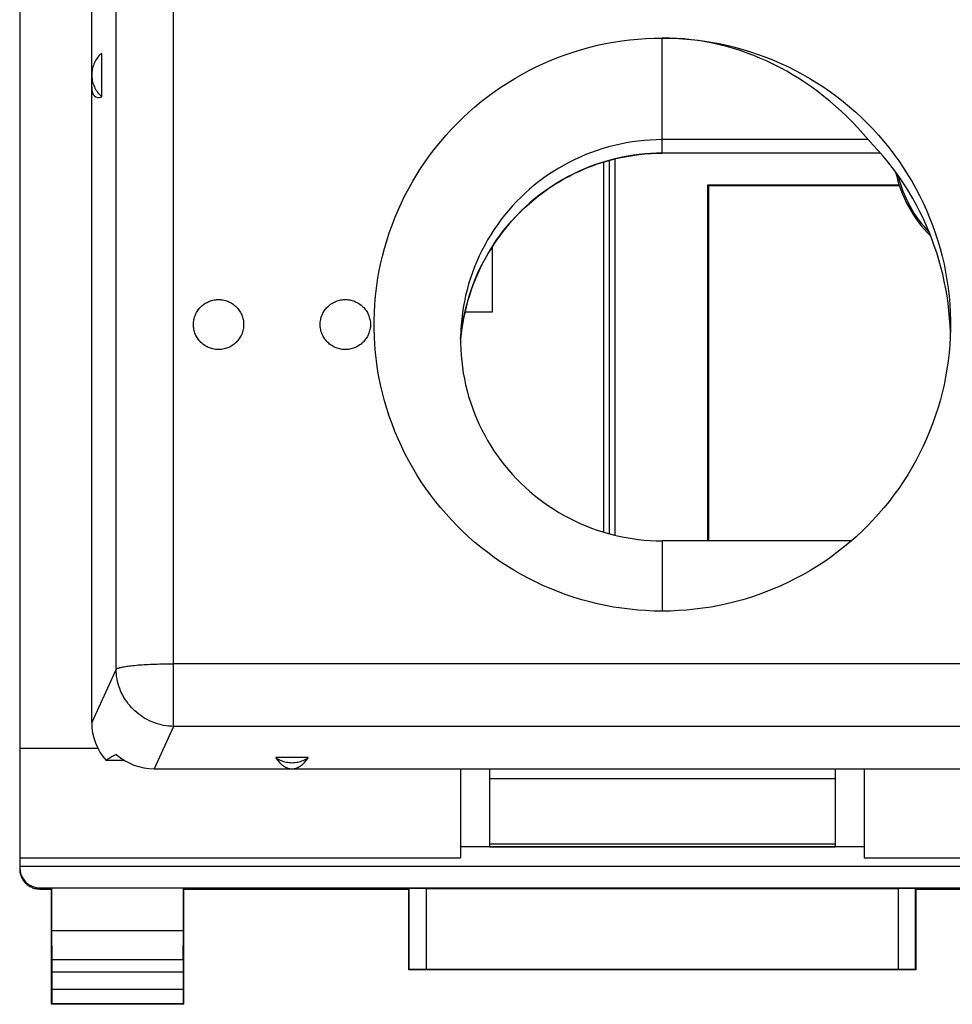
# Model space of a CAD drawing. Units: millimetres. Extents: x 106.6 to 187.4, y 77.3 to 147.9.
# Drawn here: x 155.6 to 171.8, y 77.3 to 94.3 of the extents above; entities that cross this region are included whole.
import ezdxf

# ---------------------------------------------------------------- set-up
doc = ezdxf.new("R2010")
doc.units = ezdxf.units.MM
doc.header["$LTSCALE"] = 16.335
doc.layers.get('0').update_dxf_attribs({"linetype": 'CONTINUOUS'})
for name, color, linetype in [('21814000', 7, 'CONTINUOUS'), ('26814000', 7, 'CONTINUOUS'), ('28414000', 7, 'CONTINUOUS')]:
    doc.layers.add(name, color=color, linetype=linetype)

msp = doc.modelspace()

# ---------------------------------------------------------------- linework, layer by layer
at = {"color": 7, "linetype": 'CONTINUOUS'}
for p, q in [((163.798, 90.398), (163.798, 89.261)), ((163.798, 89.261), (163.322, 89.261))]:
    msp.add_line(p, q, dxfattribs=at)
at = {"layer": '21814000', "color": 253, "linetype": 'CONTINUOUS'}
msp.add_line((165.731, 85.443), (165.731, 91.867), dxfattribs=at)
at = {"layer": '21814000', "color": 7, "linetype": 'CONTINUOUS'}
for p, q in [((165.831, 85.415), (165.831, 91.896)), ((165.927, 91.921), (165.927, 85.39)), ((170.857, 91.467), (167.53, 91.467)), ((167.53, 91.467), (167.548, 91.45)), ((167.53, 91.467), (167.53, 85.293)), ((170.862, 91.45), (167.548, 91.45)), ((167.548, 91.45), (167.548, 85.293))]:
    msp.add_line(p, q, dxfattribs=at)
at = {"layer": '26814000', "color": 7, "linetype": 'CONTINUOUS'}
for p, q in [((155.598, 123.678), (155.598, 79.622)), ((155.598, 81.696), (156.952, 81.696)), ((163.248, 81.338), (163.248, 79.791)), ((170.248, 81.338), (170.248, 79.791)), ((170.248, 79.982), (163.248, 79.982)), ((155.598, 79.791), (163.248, 79.791)), ((170.248, 79.791), (177.898, 79.791)), ((155.598, 79.65), (177.898, 79.65)), ((155.948, 79.272), (177.548, 79.272)), ((155.948, 79.25), (156.148, 79.25)), ((156.157, 79.263), (156.148, 79.25)), ((156.148, 77.25), (156.148, 79.25)), ((158.439, 79.263), (156.157, 79.263)), ((156.157, 78.527), (156.157, 79.263)), ((158.439, 79.263), (158.448, 79.25)), ((158.439, 78.527), (158.439, 79.263)), ((158.448, 79.25), (162.348, 79.25)), ((158.448, 77.25), (158.448, 79.25)), ((162.352, 79.256), (162.348, 79.25)), ((162.348, 77.85), (162.348, 79.25)), ((162.652, 79.259), (170.844, 79.259)), ((171.144, 79.256), (171.148, 79.25)), ((171.148, 79.25), (175.048, 79.25)), ((171.148, 79.25), (171.148, 77.85)), ((158.439, 78.527), (156.157, 78.527)), ((156.162, 78.022), (156.157, 78.527)), ((158.434, 78.022), (158.439, 78.527)), ((156.162, 77.513), (156.162, 77.806)), ((158.433, 77.806), (158.433, 77.513)), ((162.352, 77.854), (162.348, 77.85)), ((171.148, 77.85), (162.348, 77.85)), ((170.844, 77.856), (162.652, 77.856)), ((171.144, 77.854), (171.148, 77.85)), ((156.161, 77.263), (156.148, 77.25)), ((158.448, 77.25), (156.148, 77.25)), ((158.435, 77.263), (158.448, 77.25))]:
    msp.add_line(p, q, dxfattribs=at)
at = {"layer": '26814000', "color": 253, "linetype": 'CONTINUOUS'}
for p, q in [((155.948, 79.25), (155.948, 79.272)), ((162.352, 79.256), (162.352, 77.854)), ((162.652, 79.259), (162.652, 77.856)), ((170.844, 77.856), (170.844, 79.259)), ((171.144, 77.854), (171.144, 79.256)), ((158.434, 78.022), (156.162, 78.022)), ((158.433, 77.806), (156.162, 77.806)), ((156.162, 77.513), (158.433, 77.513)), ((156.161, 77.263), (158.435, 77.263))]:
    msp.add_line(p, q, dxfattribs=at)
at = {"layer": '26814000', "color": 7, "linetype": 'CONTINUOUS'}
msp.add_lwpolyline([(155.598, 79.6), (155.598, 79.582), (155.6, 79.563), (155.602, 79.545), (155.606, 79.527), (155.61, 79.509), (155.615, 79.492), (155.621, 79.475), (155.628, 79.458), (155.636, 79.441), (155.645, 79.425), (155.654, 79.409), (155.665, 79.394), (155.676, 79.38), (155.688, 79.366), (155.7, 79.353), (155.714, 79.34), (155.728, 79.328), (155.742, 79.317), (155.757, 79.307), (155.773, 79.297), (155.789, 79.288), (155.806, 79.28), (155.822, 79.273), (155.84, 79.267), (155.857, 79.262), (155.875, 79.258), (155.893, 79.254), (155.911, 79.252), (155.93, 79.251), (155.948, 79.25)], dxfattribs=at)
for radius, start, end in [(2.2, 192.0462, 225.4614), (2.174, 193.6772, 223.8547)]:
    msp.add_arc((172.948, 92.15), radius, start, end, dxfattribs=at)
for centre, major_axis, ratio, start_param, end_param in [((155.948, 79.622), (0, 0.35), 0.999962, 7.853982, 9.424778), ((162.652, 79.256), (0.3, 0), 0.008727, 1.570796, 3.135775), ((170.844, 79.256), (0.3, 0), 0.008727, 0.005818, 1.570796), ((156.161, 77.806), (0, 0.25), 0.005818, -1.570796, -0.523599), ((158.435, 77.806), (0, 0.25), 0.005818, 0.523599, 1.570796), ((162.652, 77.854), (0.3, 0), 0.005818, 1.570796, 3.135775), ((170.844, 77.854), (0.3, 0), 0.005818, 0.005818, 1.570796), ((156.161, 77.513), (0, 0.25), 0.005818, -3.135775, -1.570796), ((158.435, 77.513), (0, 0.25), 0.005818, -4.712389, -3.14741)]:
    msp.add_ellipse(centre, major_axis=major_axis, ratio=ratio, start_param=start_param, end_param=end_param, dxfattribs=at)
at = {"layer": '28414000', "color": 253, "linetype": 'CONTINUOUS'}
for p, q in [((158.267, 82.073), (158.267, 95.85)), ((157.271, 83.064), (157.271, 95.132)), ((166.748, 92.019), (166.748, 94.018)), ((170.534, 92.021), (166.748, 92.021)), ((166.748, 85.293), (166.748, 84.073)), ((157.271, 83.064), (156.848, 82.138)), ((175.228, 83.16), (158.267, 83.16)), ((158.267, 82.073), (157.932, 81.338)), ((175.228, 82.073), (158.267, 82.073))]:
    msp.add_line(p, q, dxfattribs=at)
at = {"layer": '28414000', "color": 7, "linetype": 'CONTINUOUS'}
for p, q in [((156.848, 82.138), (156.848, 94.711)), ((157.023, 92.998), (157.023, 93.757)), ((170.319, 92.254), (166.748, 92.254)), ((170.535, 92.019), (166.748, 92.019)), ((163.28, 89.046), (163.264, 88.943)), ((171.746, 88.915), (171.741, 89.03)), ((163.248, 88.8), (163.26, 88.905)), ((170.028, 85.293), (166.748, 85.293)), ((160.605, 81.53), (160.04, 81.53)), ((157.414, 81.483), (157.096, 81.483)), ((157.932, 81.338), (175.564, 81.338)), ((163.748, 81.338), (163.748, 79.983)), ((169.748, 81.338), (169.748, 79.983)), ((163.748, 81.171), (169.748, 81.171)), ((163.748, 80.035), (169.748, 80.035)), ((163.748, 79.983), (169.748, 79.983))]:
    msp.add_line(p, q, dxfattribs=at)
for points in [[(166.748, 84.073), (166.606, 84.075), (166.465, 84.081), (166.324, 84.091), (166.183, 84.105), (166.043, 84.122), (165.903, 84.144), (165.764, 84.17), (165.625, 84.2), (165.488, 84.233), (165.352, 84.271), (165.216, 84.312), (165.082, 84.357), (164.949, 84.405), (164.818, 84.458), (164.688, 84.514), (164.56, 84.574), (164.434, 84.637), (164.309, 84.704), (164.187, 84.774), (164.066, 84.848), (163.948, 84.925), (163.832, 85.006), (163.718, 85.09), (163.607, 85.176), (163.498, 85.266), (163.392, 85.359), (163.288, 85.455), (163.187, 85.554), (163.089, 85.656), (162.995, 85.76), (162.903, 85.867), (162.814, 85.976), (162.728, 86.088), (162.645, 86.203), (162.566, 86.319), (162.49, 86.438), (162.418, 86.559), (162.349, 86.682), (162.283, 86.807), (162.221, 86.933), (162.163, 87.061), (162.108, 87.191), (162.058, 87.322), (162.01, 87.455), (161.967, 87.589), (161.928, 87.724), (161.892, 87.861), (161.86, 87.998), (161.832, 88.136), (161.808, 88.274), (161.788, 88.414), (161.772, 88.553), (161.76, 88.694), (161.752, 88.834), (161.748, 88.975), (161.748, 89.116), (161.752, 89.256), (161.76, 89.397), (161.772, 89.537), (161.788, 89.677), (161.808, 89.816), (161.832, 89.955), (161.86, 90.093), (161.892, 90.23), (161.928, 90.366), (161.967, 90.501), (162.01, 90.635), (162.058, 90.768), (162.108, 90.899), (162.163, 91.029), (162.221, 91.157), (162.283, 91.284), (162.349, 91.409), (162.418, 91.532), (162.49, 91.652), (162.566, 91.771), (162.645, 91.888), (162.728, 92.002), (162.814, 92.114), (162.903, 92.224), (162.995, 92.331), (163.089, 92.435), (163.187, 92.537), (163.288, 92.635), (163.392, 92.731), (163.498, 92.824), (163.607, 92.914), (163.718, 93.001), (163.832, 93.085), (163.948, 93.165), (164.066, 93.242), (164.187, 93.316), (164.309, 93.386), (164.434, 93.453), (164.56, 93.517), (164.688, 93.576), (164.818, 93.633), (164.949, 93.685), (165.082, 93.734), (165.216, 93.779), (165.352, 93.82), (165.488, 93.857), (165.625, 93.891), (165.764, 93.921), (165.903, 93.946), (166.043, 93.968), (166.183, 93.986), (166.324, 94), (166.465, 94.01), (166.606, 94.016), (166.748, 94.018)], [(166.748, 94.018), (166.89, 94.016), (167.031, 94.01), (167.172, 94), (167.313, 93.986), (167.453, 93.968), (167.593, 93.946), (167.732, 93.921), (167.87, 93.891), (168.008, 93.857), (168.144, 93.82), (168.28, 93.779), (168.414, 93.734), (168.546, 93.685), (168.678, 93.633), (168.807, 93.576), (168.935, 93.517), (169.062, 93.453), (169.186, 93.386), (169.309, 93.316), (169.429, 93.242), (169.548, 93.165), (169.664, 93.085), (169.778, 93.001), (169.889, 92.914), (169.998, 92.824), (170.104, 92.731), (170.208, 92.635), (170.308, 92.537), (170.406, 92.435), (170.501, 92.331), (170.593, 92.224), (170.682, 92.114), (170.768, 92.002), (170.85, 91.888), (170.93, 91.771), (171.005, 91.652), (171.078, 91.532), (171.147, 91.409), (171.212, 91.284), (171.274, 91.157), (171.333, 91.029), (171.387, 90.899), (171.438, 90.768), (171.485, 90.635), (171.529, 90.501), (171.568, 90.366), (171.604, 90.23), (171.636, 90.093), (171.663, 89.955), (171.687, 89.816), (171.707, 89.677), (171.723, 89.537), (171.735, 89.397), (171.743, 89.256), (171.747, 89.116), (171.748, 89.045)], [(157.023, 93.757), (157.005, 93.74), (156.988, 93.724), (156.972, 93.706), (156.956, 93.688), (156.942, 93.669), (156.928, 93.649), (156.916, 93.628), (156.904, 93.607), (156.894, 93.586), (156.884, 93.564), (156.876, 93.542), (156.868, 93.519), (156.862, 93.496), (156.857, 93.472), (156.853, 93.449), (156.85, 93.425), (156.848, 93.401), (156.848, 93.377)], [(156.848, 93.377), (156.848, 93.353), (156.85, 93.33), (156.853, 93.306), (156.857, 93.282), (156.862, 93.259), (156.868, 93.236), (156.876, 93.213), (156.884, 93.191), (156.894, 93.169), (156.904, 93.147), (156.916, 93.126), (156.928, 93.106), (156.942, 93.086), (156.956, 93.067), (156.972, 93.049), (156.988, 93.031), (157.005, 93.014), (157.023, 92.998)], [(166.748, 92.254), (166.643, 92.253), (166.539, 92.248), (166.434, 92.24), (166.33, 92.229), (166.226, 92.215), (166.123, 92.198), (166.02, 92.178), (165.918, 92.155), (165.817, 92.129), (165.716, 92.1), (165.617, 92.068), (165.518, 92.032), (165.421, 91.994), (165.324, 91.953), (165.229, 91.91), (165.136, 91.863), (165.043, 91.814), (164.953, 91.762), (164.864, 91.707), (164.776, 91.65), (164.691, 91.59), (164.607, 91.527), (164.525, 91.462), (164.445, 91.395), (164.367, 91.325), (164.292, 91.253), (164.218, 91.179), (164.147, 91.103), (164.078, 91.024), (164.011, 90.944), (163.947, 90.861), (163.886, 90.777), (163.827, 90.691), (163.77, 90.603), (163.717, 90.514), (163.666, 90.423), (163.618, 90.33), (163.572, 90.237), (163.53, 90.142), (163.49, 90.045), (163.453, 89.948), (163.419, 89.849), (163.388, 89.75), (163.36, 89.649), (163.336, 89.548), (163.314, 89.446), (163.295, 89.344), (163.28, 89.241), (163.267, 89.137), (163.258, 89.034), (163.252, 88.947)], [(171.741, 89.03), (171.733, 89.159), (171.721, 89.287), (171.706, 89.414), (171.688, 89.542), (171.666, 89.668), (171.641, 89.794), (171.613, 89.92), (171.582, 90.044), (171.547, 90.168), (171.509, 90.291), (171.468, 90.413), (171.424, 90.534), (171.377, 90.653), (171.326, 90.772), (171.273, 90.889), (171.216, 91.004), (171.157, 91.118), (171.094, 91.231), (171.029, 91.342), (170.961, 91.451), (170.89, 91.558), (170.816, 91.664), (170.74, 91.768), (170.661, 91.869), (170.579, 91.969), (170.495, 92.066), (170.408, 92.161), (170.319, 92.254)], [(163.26, 88.905), (163.274, 89.012), (163.293, 89.119), (163.314, 89.225), (163.338, 89.33), (163.366, 89.435), (163.397, 89.538), (163.43, 89.641), (163.467, 89.742), (163.507, 89.842), (163.55, 89.941), (163.596, 90.039), (163.645, 90.135), (163.696, 90.229), (163.751, 90.322), (163.808, 90.413), (163.868, 90.503), (163.93, 90.59), (163.995, 90.675), (164.062, 90.759), (164.132, 90.84), (164.205, 90.919), (164.279, 90.995), (164.356, 91.07), (164.435, 91.142), (164.516, 91.211), (164.599, 91.278), (164.684, 91.342), (164.771, 91.404), (164.859, 91.463), (164.95, 91.519), (165.041, 91.572), (165.135, 91.623), (165.23, 91.671), (165.326, 91.715), (165.423, 91.757), (165.522, 91.796), (165.621, 91.832), (165.722, 91.865), (165.824, 91.894), (165.926, 91.921), (166.029, 91.944), (166.133, 91.964), (166.237, 91.982), (166.342, 91.996), (166.447, 92.006), (166.552, 92.014), (166.657, 92.018), (166.748, 92.019)], [(166.748, 92.021), (166.648, 92.019), (166.548, 92.015), (166.448, 92.008), (166.349, 91.998), (166.25, 91.985), (166.151, 91.969), (166.053, 91.951), (165.955, 91.929), (165.858, 91.905), (165.762, 91.878), (165.666, 91.848), (165.571, 91.816), (165.477, 91.78), (165.384, 91.742), (165.293, 91.702), (165.202, 91.658), (165.112, 91.612), (165.024, 91.564), (164.937, 91.513), (164.852, 91.459), (164.768, 91.403), (164.686, 91.345), (164.605, 91.284), (164.526, 91.221), (164.449, 91.155), (164.374, 91.087), (164.3, 91.017), (164.229, 90.945), (164.159, 90.871), (164.092, 90.795), (164.027, 90.716), (163.964, 90.636), (163.903, 90.554), (163.845, 90.47), (163.789, 90.385), (163.735, 90.297), (163.684, 90.209), (163.636, 90.118), (163.59, 90.026), (163.546, 89.933), (163.506, 89.839), (163.467, 89.743), (163.432, 89.646), (163.4, 89.548), (163.37, 89.449), (163.343, 89.35), (163.319, 89.249), (163.298, 89.148), (163.28, 89.046)], [(158.612, 89.045), (158.613, 89.067), (158.614, 89.089), (158.617, 89.11), (158.621, 89.131), (158.625, 89.152), (158.631, 89.173), (158.638, 89.194), (158.646, 89.214), (158.655, 89.233), (158.665, 89.253), (158.676, 89.271), (158.688, 89.289), (158.7, 89.307), (158.714, 89.324), (158.728, 89.34), (158.743, 89.356), (158.759, 89.37), (158.776, 89.384), (158.793, 89.397), (158.811, 89.409), (158.83, 89.421), (158.849, 89.431), (158.869, 89.44), (158.889, 89.449), (158.909, 89.456), (158.93, 89.463), (158.951, 89.468), (158.972, 89.472), (158.994, 89.475), (159.015, 89.478), (159.037, 89.479), (159.059, 89.479), (159.08, 89.478), (159.102, 89.475), (159.124, 89.472), (159.145, 89.468), (159.166, 89.463), (159.187, 89.456), (159.207, 89.449), (159.227, 89.44), (159.247, 89.431), (159.266, 89.421), (159.284, 89.409), (159.302, 89.397), (159.32, 89.384), (159.336, 89.37), (159.352, 89.356), (159.367, 89.34), (159.382, 89.324), (159.395, 89.307), (159.408, 89.289), (159.42, 89.271), (159.431, 89.253), (159.441, 89.233), (159.45, 89.214), (159.457, 89.194), (159.464, 89.173), (159.47, 89.152), (159.475, 89.131), (159.479, 89.11), (159.482, 89.089), (159.483, 89.067), (159.484, 89.045)], [(160.812, 89.045), (160.813, 89.067), (160.814, 89.089), (160.817, 89.11), (160.821, 89.131), (160.825, 89.152), (160.831, 89.173), (160.838, 89.194), (160.846, 89.214), (160.855, 89.233), (160.865, 89.253), (160.876, 89.271), (160.888, 89.289), (160.9, 89.307), (160.914, 89.324), (160.928, 89.34), (160.943, 89.356), (160.959, 89.37), (160.976, 89.384), (160.993, 89.397), (161.011, 89.409), (161.03, 89.421), (161.049, 89.431), (161.069, 89.44), (161.089, 89.449), (161.109, 89.456), (161.13, 89.463), (161.151, 89.468), (161.172, 89.472), (161.194, 89.475), (161.215, 89.478), (161.237, 89.479), (161.259, 89.479), (161.28, 89.478), (161.302, 89.475), (161.324, 89.472), (161.345, 89.468), (161.366, 89.463), (161.387, 89.456), (161.407, 89.449), (161.427, 89.44), (161.447, 89.431), (161.466, 89.421), (161.484, 89.409), (161.502, 89.397), (161.52, 89.384), (161.536, 89.37), (161.552, 89.356), (161.567, 89.34), (161.582, 89.324), (161.595, 89.307), (161.608, 89.289), (161.62, 89.271), (161.631, 89.253), (161.641, 89.233), (161.65, 89.214), (161.657, 89.194), (161.664, 89.173), (161.67, 89.152), (161.675, 89.131), (161.679, 89.11), (161.682, 89.089), (161.683, 89.067), (161.684, 89.045)], [(159.484, 89.045), (159.483, 89.024), (159.482, 89.002), (159.479, 88.981), (159.475, 88.959), (159.47, 88.938), (159.464, 88.918), (159.457, 88.897), (159.45, 88.877), (159.441, 88.857), (159.431, 88.838), (159.42, 88.819), (159.408, 88.801), (159.395, 88.784), (159.382, 88.767), (159.367, 88.75), (159.352, 88.735), (159.336, 88.72), (159.32, 88.706), (159.302, 88.693), (159.284, 88.681), (159.266, 88.67), (159.247, 88.66), (159.227, 88.65), (159.207, 88.642), (159.187, 88.634), (159.166, 88.628), (159.145, 88.623), (159.124, 88.618), (159.102, 88.615), (159.08, 88.613), (159.059, 88.612), (159.037, 88.612), (159.015, 88.613), (158.994, 88.615), (158.972, 88.618), (158.951, 88.623), (158.93, 88.628), (158.909, 88.634), (158.889, 88.642), (158.869, 88.65), (158.849, 88.66), (158.83, 88.67), (158.811, 88.681), (158.793, 88.693), (158.776, 88.706), (158.759, 88.72), (158.743, 88.735), (158.728, 88.75), (158.714, 88.767), (158.7, 88.784), (158.688, 88.801), (158.676, 88.819), (158.665, 88.838), (158.655, 88.857), (158.646, 88.877), (158.638, 88.897), (158.631, 88.918), (158.625, 88.938), (158.621, 88.959), (158.617, 88.981), (158.614, 89.002), (158.613, 89.024), (158.612, 89.045)], [(161.684, 89.045), (161.683, 89.024), (161.682, 89.002), (161.679, 88.981), (161.675, 88.959), (161.67, 88.938), (161.664, 88.918), (161.657, 88.897), (161.65, 88.877), (161.641, 88.857), (161.631, 88.838), (161.62, 88.819), (161.608, 88.801), (161.595, 88.784), (161.582, 88.767), (161.567, 88.75), (161.552, 88.735), (161.536, 88.72), (161.52, 88.706), (161.502, 88.693), (161.484, 88.681), (161.466, 88.67), (161.447, 88.66), (161.427, 88.65), (161.407, 88.642), (161.387, 88.634), (161.366, 88.628), (161.345, 88.623), (161.324, 88.618), (161.302, 88.615), (161.28, 88.613), (161.259, 88.612), (161.237, 88.612), (161.215, 88.613), (161.194, 88.615), (161.172, 88.618), (161.151, 88.623), (161.13, 88.628), (161.109, 88.634), (161.089, 88.642), (161.069, 88.65), (161.049, 88.66), (161.03, 88.67), (161.011, 88.681), (160.993, 88.693), (160.976, 88.706), (160.959, 88.72), (160.943, 88.735), (160.928, 88.75), (160.914, 88.767), (160.9, 88.784), (160.888, 88.801), (160.876, 88.819), (160.865, 88.838), (160.855, 88.857), (160.846, 88.877), (160.838, 88.897), (160.831, 88.918), (160.825, 88.938), (160.821, 88.959), (160.817, 88.981), (160.814, 89.002), (160.813, 89.024), (160.812, 89.045)], [(171.748, 89.045), (171.747, 88.975), (171.743, 88.834), (171.735, 88.694), (171.723, 88.553), (171.707, 88.414), (171.687, 88.274), (171.663, 88.136), (171.636, 87.998), (171.604, 87.861), (171.568, 87.724), (171.529, 87.589), (171.485, 87.455), (171.438, 87.323), (171.387, 87.191), (171.333, 87.061), (171.274, 86.933), (171.212, 86.807), (171.147, 86.682), (171.078, 86.559), (171.006, 86.438), (170.93, 86.319), (170.85, 86.203), (170.768, 86.088), (170.682, 85.977), (170.593, 85.867), (170.501, 85.76), (170.406, 85.656), (170.308, 85.554), (170.208, 85.455), (170.104, 85.359), (169.998, 85.266), (169.889, 85.176), (169.778, 85.09), (169.664, 85.006), (169.548, 84.925), (169.429, 84.848), (169.309, 84.774), (169.186, 84.704), (169.062, 84.637), (168.935, 84.574), (168.807, 84.514), (168.678, 84.458), (168.546, 84.405), (168.414, 84.357), (168.28, 84.312), (168.144, 84.271), (168.008, 84.233), (167.87, 84.2), (167.732, 84.17), (167.593, 84.144), (167.453, 84.122), (167.313, 84.105), (167.172, 84.091), (167.031, 84.081), (166.89, 84.075), (166.748, 84.073)], [(163.252, 88.947), (163.251, 88.93), (163.248, 88.826), (163.248, 88.721), (163.251, 88.617), (163.258, 88.513), (163.267, 88.41), (163.28, 88.306), (163.295, 88.203), (163.314, 88.101), (163.336, 87.999), (163.36, 87.898), (163.388, 87.797), (163.419, 87.698), (163.453, 87.599), (163.49, 87.502), (163.53, 87.405), (163.572, 87.31), (163.618, 87.217), (163.666, 87.124), (163.717, 87.033), (163.77, 86.944), (163.827, 86.856), (163.886, 86.77), (163.947, 86.686), (164.011, 86.603), (164.078, 86.523), (164.147, 86.444), (164.218, 86.368), (164.292, 86.294), (164.367, 86.222), (164.445, 86.152), (164.525, 86.085), (164.607, 86.02), (164.691, 85.957), (164.776, 85.898), (164.864, 85.84), (164.953, 85.785), (165.043, 85.733), (165.136, 85.684), (165.229, 85.637), (165.324, 85.594), (165.421, 85.553), (165.518, 85.515), (165.617, 85.48), (165.716, 85.447), (165.817, 85.418), (165.918, 85.392), (166.02, 85.369), (166.123, 85.349), (166.226, 85.332), (166.33, 85.318), (166.434, 85.307), (166.539, 85.299), (166.643, 85.294), (166.748, 85.293)], [(163.264, 88.943), (163.252, 88.84), (163.248, 88.797)], [(160.04, 81.53), (160.061, 81.516), (160.083, 81.504), (160.105, 81.493), (160.128, 81.482), (160.151, 81.473), (160.175, 81.465), (160.199, 81.459), (160.223, 81.453), (160.248, 81.449), (160.273, 81.446), (160.298, 81.444), (160.323, 81.443), (160.348, 81.444), (160.373, 81.446), (160.398, 81.449), (160.422, 81.453), (160.447, 81.459), (160.471, 81.465), (160.494, 81.473), (160.518, 81.482), (160.541, 81.493), (160.563, 81.504), (160.584, 81.516), (160.605, 81.53)]]:
    msp.add_lwpolyline(points, dxfattribs=at)
at = {"layer": '28414000', "color": 253, "linetype": 'CONTINUOUS'}
for points in [[(157.271, 83.064), (157.275, 83.068), (157.282, 83.073), (157.289, 83.077), (157.299, 83.081), (157.31, 83.085), (157.323, 83.089), (157.337, 83.093), (157.353, 83.097), (157.37, 83.101), (157.389, 83.105), (157.41, 83.109), (157.432, 83.113), (157.455, 83.116), (157.48, 83.12), (157.506, 83.123), (157.533, 83.126), (157.562, 83.129), (157.592, 83.132), (157.623, 83.135), (157.655, 83.138), (157.688, 83.14), (157.722, 83.143), (157.757, 83.145), (157.793, 83.147), (157.829, 83.149), (157.867, 83.151), (157.905, 83.153), (157.944, 83.154), (157.983, 83.155), (158.023, 83.156), (158.063, 83.157), (158.103, 83.158), (158.144, 83.159), (158.185, 83.159), (158.226, 83.16), (158.267, 83.16)], [(158.267, 82.073), (158.224, 82.075), (158.181, 82.079), (158.138, 82.084), (158.095, 82.091), (158.053, 82.1), (158.011, 82.111), (157.969, 82.123), (157.928, 82.138), (157.888, 82.154), (157.848, 82.172), (157.809, 82.191), (157.771, 82.212), (157.734, 82.235), (157.698, 82.259), (157.663, 82.284), (157.629, 82.312), (157.597, 82.34), (157.565, 82.37), (157.535, 82.401), (157.507, 82.434), (157.48, 82.467), (157.454, 82.502), (157.43, 82.538), (157.407, 82.574), (157.386, 82.612), (157.367, 82.65), (157.349, 82.69), (157.333, 82.729), (157.319, 82.77), (157.307, 82.811), (157.296, 82.853), (157.287, 82.894), (157.28, 82.937), (157.275, 82.979), (157.272, 83.022), (157.271, 83.064)]]:
    msp.add_lwpolyline(points, dxfattribs=at)
at = {"layer": '28414000', "color": 7, "linetype": 'CONTINUOUS'}
for centre, major_axis, ratio, start_param, end_param in [((166.748, 88.139), (0, 5.879), 0.850554, -0.795399, 0), ((157.351, 93.769), (0.438, 0.769), 0.321104, -3.654848, -2.7945), ((157.852, 82.145), (0.896, 0.458), 0.990669, 2.673032, 3.391318), ((157.185, 80.686), (1.345, 1.066), 0.408576, 1.197452, 1.321071), ((157.939, 82.337), (0.896, 0.458), 0.990669, -2.768248, -2.046953), ((160.323, 82.433), (0, 1.095), 0.45677, 2.541039, 3.742147)]:
    msp.add_ellipse(centre, major_axis=major_axis, ratio=ratio, start_param=start_param, end_param=end_param, dxfattribs=at)

doc.saveas('drawing.dxf')
